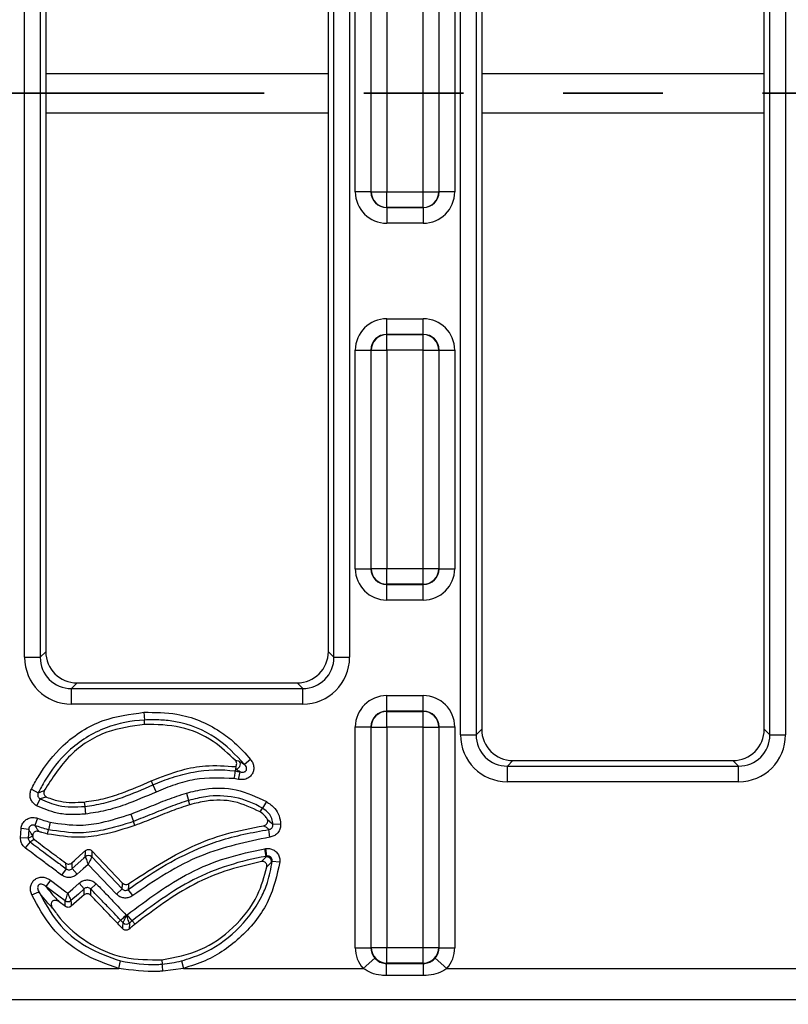
# Model space of a CAD drawing. Units: millimetres. Extents: x 75 to 2075, y 25 to 1460.
# Drawn here: x 1114 to 1163, y 822 to 884 of the extents above; entities that cross this region are included whole.
import ezdxf

# ---------------------------------------------------------------- set-up
doc = ezdxf.new("R2010")
doc.units = ezdxf.units.MM
doc.header["$LTSCALE"] = 5
doc.linetypes.add('SLD-Phantom', pattern=[12.7, 6.35, -1.27, 1.27, -1.27, 1.27, -1.27])
doc.linetypes.add('SLD-Solid', pattern=[0])
doc.layers.add('FORMAT', color=7, linetype='SLD-Solid')
doc.styles.add('SLDTEXTSTYLE0', font='CALIBRI.TTF')
doc.styles.add('SLDTEXTSTYLE4', font='CALIBRII.TTF')
doc.dimstyles.new('SLDDIMSTYLE0', dxfattribs={"dimtxt": 18.520833, "dimasz": 16.51, "dimexe": 0, "dimexo": 0.0625, "dimgap": 4.630208, "dimtad": 2, "dimdec": 0, "dimrnd": 1e-09, "dimzin": 12, "dimdsep": 46, "dimtxsty": 'SLDTEXTSTYLE4', "dimsah": 1, "dimcen": 0.09, "dimadec": 0, "dimazin": 3, "dimtfac": 1, "dimtdec": 0, "dimtofl": 0, "dimtmove": 0, "dimatfit": 3, "dimfxl": 0, "dimfrac": 2, "dimtolj": 1, "dimtzin": 12, "dimarcsym": 0})

# ---------------------------------------------------------------- blocks, each defined once
blk = doc.blocks.new('_D')
at = {"layer": 'FORMAT'}
for p, q in [((1211.941, 829.899), (1211.941, 759.688)), ((207.441, 826.899), (207.441, 759.688)), ((1211.941, 764.688), (207.441, 764.688))]:
    blk.add_line(p, q, dxfattribs=at)
for points in [[(207.441, 764.688), (223.951, 762.148), (223.951, 767.228)], [(1211.941, 764.688), (1195.431, 767.228), (1195.431, 762.148)]]:
    blk.add_solid(points, dxfattribs=at)
at = {"layer": 'FORMAT', "insert": (684.654, 789.382), "char_height": 18.5208, "attachment_point": 1, "style": 'SLDTEXTSTYLE0'}
blk.add_mtext('1005', dxfattribs=at)

msp = doc.modelspace()

# ---------------------------------------------------------------- linework, layer by layer
at = {"color": 7, "linetype": 'SLD-Solid'}
for p, q in [((1135.759, 873.357), (1135.759, 934.068)), ((1136.755, 934.068), (1136.755, 873.357)), ((1136.77, 873.364), (1136.77, 934.053)), ((1137.766, 934.053), (1137.766, 873.364)), ((1140.084, 873.364), (1140.084, 934.053)), ((1141.08, 934.053), (1141.08, 873.364)), ((1141.095, 873.357), (1141.095, 934.068)), ((1142.091, 934.068), (1142.091, 873.357)), ((1114.686, 843.717), (1114.686, 920.51)), ((1115.682, 920.51), (1115.682, 843.717)), ((1134.398, 843.717), (1134.398, 920.51)), ((1135.394, 920.51), (1135.394, 843.717)), ((1142.456, 838.779), (1142.456, 920.51)), ((1143.452, 920.51), (1143.452, 838.779)), ((1162.168, 838.779), (1162.168, 920.51)), ((1163.164, 920.51), (1163.164, 838.779)), ((1116.04, 920.152), (1116.04, 844.074)), ((1134.04, 844.074), (1134.04, 920.152)), ((1143.81, 920.152), (1143.81, 839.137)), ((1161.81, 839.137), (1161.81, 920.152)), ((1116.04, 880.892), (1134.04, 880.892)), ((1143.81, 880.892), (1161.81, 880.892)), ((1116.04, 878.397), (1134.04, 878.397)), ((1143.81, 878.397), (1161.81, 878.397)), ((1136.755, 873.357), (1135.759, 873.357)), ((1136.755, 873.357), (1136.77, 873.364)), ((1136.77, 873.364), (1137.766, 873.364)), ((1137.766, 873.364), (1140.084, 873.364)), ((1137.766, 872.365), (1137.766, 873.364)), ((1140.084, 873.364), (1141.08, 873.364)), ((1140.084, 872.365), (1140.084, 873.364)), ((1141.08, 873.364), (1141.095, 873.357)), ((1142.091, 873.357), (1141.095, 873.357)), ((1137.766, 872.365), (1137.759, 872.361)), ((1137.759, 872.361), (1140.091, 872.361)), ((1137.759, 872.361), (1137.759, 871.362)), ((1140.084, 872.365), (1137.766, 872.365)), ((1140.091, 872.361), (1140.084, 872.365)), ((1140.091, 872.361), (1140.091, 871.362)), ((1140.091, 871.362), (1137.759, 871.362)), ((1137.759, 864.278), (1137.759, 865.277)), ((1137.759, 865.277), (1140.091, 865.277)), ((1140.091, 864.278), (1140.091, 865.277)), ((1137.759, 864.278), (1137.766, 864.274)), ((1140.091, 864.278), (1137.759, 864.278)), ((1137.766, 863.275), (1137.766, 864.274)), ((1137.766, 864.274), (1140.084, 864.274)), ((1140.084, 864.274), (1140.091, 864.278)), ((1140.084, 863.275), (1140.084, 864.274)), ((1135.759, 863.283), (1136.755, 863.283)), ((1135.759, 849.357), (1135.759, 863.283)), ((1136.77, 863.275), (1136.755, 863.283)), ((1136.755, 863.283), (1136.755, 849.357)), ((1136.77, 849.364), (1136.77, 863.275)), ((1136.77, 863.275), (1137.766, 863.275)), ((1137.766, 863.275), (1137.766, 849.364)), ((1140.084, 863.275), (1137.766, 863.275)), ((1140.084, 849.364), (1140.084, 863.275)), ((1140.084, 863.275), (1141.08, 863.275)), ((1141.095, 863.283), (1141.08, 863.275)), ((1141.08, 863.275), (1141.08, 849.364)), ((1141.095, 849.357), (1141.095, 863.283)), ((1141.095, 863.283), (1142.091, 863.283)), ((1142.091, 863.283), (1142.091, 849.357)), ((1135.759, 849.357), (1136.755, 849.357)), ((1136.755, 849.357), (1136.77, 849.364)), ((1136.77, 849.364), (1137.766, 849.364)), ((1137.766, 849.364), (1140.084, 849.364)), ((1137.766, 848.365), (1137.766, 849.364)), ((1140.084, 849.364), (1141.08, 849.364)), ((1140.084, 848.365), (1140.084, 849.364)), ((1141.08, 849.364), (1141.095, 849.357)), ((1141.095, 849.357), (1142.091, 849.357)), ((1137.766, 848.365), (1137.759, 848.361)), ((1137.759, 848.361), (1140.091, 848.361)), ((1137.759, 847.362), (1137.759, 848.361)), ((1140.084, 848.365), (1137.766, 848.365)), ((1140.091, 848.361), (1140.084, 848.365)), ((1140.091, 847.362), (1140.091, 848.361)), ((1140.091, 847.362), (1137.759, 847.362)), ((1115.682, 843.717), (1116.04, 844.074)), ((1134.04, 844.074), (1134.398, 843.717)), ((1114.686, 843.717), (1115.682, 843.717)), ((1134.398, 843.717), (1135.394, 843.717)), ((1118.032, 842.082), (1117.675, 841.724)), ((1117.675, 840.728), (1117.675, 841.724)), ((1117.675, 841.724), (1132.405, 841.724)), ((1118.032, 842.082), (1132.048, 842.082)), ((1132.405, 841.724), (1132.048, 842.082)), ((1132.405, 840.728), (1132.405, 841.724)), ((1137.759, 840.278), (1137.759, 841.277)), ((1137.759, 841.277), (1140.091, 841.277)), ((1140.091, 840.278), (1140.091, 841.277)), ((1132.405, 840.728), (1117.675, 840.728)), ((1137.759, 840.278), (1137.766, 840.274)), ((1140.091, 840.278), (1137.759, 840.278)), ((1137.766, 839.275), (1137.766, 840.274)), ((1137.766, 840.274), (1140.084, 840.274)), ((1140.084, 840.274), (1140.091, 840.278)), ((1140.084, 839.275), (1140.084, 840.274)), ((1122.288, 840.213), (1122.318, 839.722)), ((1122.335, 839.443), (1122.318, 839.722)), ((1135.759, 839.283), (1136.755, 839.283)), ((1135.759, 825.221), (1135.759, 839.283)), ((1136.77, 839.275), (1136.755, 839.283)), ((1136.755, 839.283), (1136.755, 825.221)), ((1136.77, 825.236), (1136.77, 839.275)), ((1136.77, 839.275), (1137.766, 839.275)), ((1137.766, 839.275), (1137.766, 825.236)), ((1140.084, 839.275), (1137.766, 839.275)), ((1140.084, 825.236), (1140.084, 839.275)), ((1140.084, 839.275), (1141.08, 839.275)), ((1141.095, 839.283), (1141.08, 839.275)), ((1141.08, 839.275), (1141.08, 825.236)), ((1141.095, 825.221), (1141.095, 839.283)), ((1141.095, 839.283), (1142.091, 839.283)), ((1142.091, 839.283), (1142.091, 825.221)), ((1143.452, 838.779), (1143.81, 839.137)), ((1161.81, 839.137), (1162.168, 838.779)), ((1142.456, 838.779), (1143.452, 838.779)), ((1162.168, 838.779), (1163.164, 838.779)), ((1129.084, 837.211), (1128.702, 836.899)), ((1145.802, 837.145), (1145.445, 836.787)), ((1145.802, 837.145), (1159.818, 837.145)), ((1160.175, 836.787), (1159.818, 837.145)), ((1128.116, 836.6), (1128.098, 836.477)), ((1128.138, 836.754), (1128.116, 836.6)), ((1145.445, 835.791), (1145.445, 836.787)), ((1145.445, 836.787), (1160.175, 836.787)), ((1160.175, 835.791), (1160.175, 836.787)), ((1122.75, 835.843), (1122.863, 835.587)), ((1128.322, 835.939), (1128.027, 835.99)), ((1128.322, 835.939), (1128.417, 836.422)), ((1115.119, 835.315), (1115.559, 835.093)), ((1122.863, 835.587), (1123.061, 835.136)), ((1160.175, 835.791), (1145.445, 835.791)), ((1115.684, 834.7), (1115.451, 834.266)), ((1124.999, 835.072), (1125.139, 834.6)), ((1125.218, 834.331), (1125.139, 834.6)), ((1118.488, 834.501), (1118.516, 834.222)), ((1118.516, 834.222), (1118.565, 833.732)), ((1129.695, 833.867), (1129.839, 834.107)), ((1130.091, 834.53), (1129.839, 834.107)), ((1115.505, 833.469), (1115.342, 833.004)), ((1121.449, 833.732), (1121.618, 833.269)), ((1114.427, 832.213), (1114.461, 832.809)), ((1114.95, 832.757), (1114.461, 832.809)), ((1114.95, 832.757), (1114.92, 832.208)), ((1116.138, 832.463), (1116.203, 832.735)), ((1116.318, 833.214), (1116.203, 832.735)), ((1121.713, 833.006), (1121.618, 833.269)), ((1130.313, 832.265), (1130.252, 832.753)), ((1131.002, 833.086), (1130.51, 833.061)), ((1114.92, 832.208), (1114.427, 832.213)), ((1115.201, 832.348), (1115.201, 832.346)), ((1115.034, 831.971), (1114.733, 831.581)), ((1129.991, 831.525), (1130.053, 831.534)), ((1130.071, 831.039), (1129.991, 831.525)), ((1130.123, 831.047), (1130.053, 831.534)), ((1118.962, 831.002), (1120.901, 828.968)), ((1118.977, 831.391), (1120.934, 829.339)), ((1130.077, 831.004), (1130.071, 831.039)), ((1117.335, 830.248), (1117.042, 829.852)), ((1117.708, 830.265), (1118.036, 829.898)), ((1120.545, 828.628), (1118.737, 830.524)), ((1130.459, 830.727), (1130.419, 830.683)), ((1130.459, 830.727), (1130.949, 830.681)), ((1116.337, 829.517), (1116.044, 829.121)), ((1118.163, 829.341), (1118.488, 828.971)), ((1118.895, 828.955), (1118.88, 828.57)), ((1119.248, 829.298), (1118.895, 828.955)), ((1120.901, 828.968), (1120.545, 828.628)), ((1115.14, 828.582), (1115.595, 828.771)), ((1121.582, 828.538), (1121.29, 828.934)), ((1117.283, 827.851), (1116.892, 828.142)), ((1121.184, 827.283), (1121.224, 827.318)), ((1121.544, 826.943), (1121.224, 827.318)), ((1120.6, 826.776), (1120.805, 826.967)), ((1121.726, 826.73), (1121.544, 826.943)), ((1135.759, 825.221), (1136.755, 825.221)), ((1136.755, 825.221), (1136.77, 825.236)), ((1136.77, 825.236), (1137.766, 825.236)), ((1137.766, 825.236), (1140.084, 825.236)), ((1137.766, 824.24), (1137.766, 825.236)), ((1140.084, 824.24), (1140.084, 825.236)), ((1140.084, 825.236), (1141.08, 825.236)), ((1141.08, 825.236), (1141.095, 825.221)), ((1141.095, 825.221), (1142.091, 825.221)), ((1136.254, 823.904), (1136.999, 824.559)), ((1140.851, 824.559), (1141.596, 823.904)), ((1120.684, 823.904), (1120.803, 824.382)), ((1123.433, 824.456), (1123.457, 824.176)), ((1124.681, 824.382), (1124.802, 823.904)), ((1137.766, 824.24), (1137.744, 824.218)), ((1137.744, 824.218), (1140.106, 824.218)), ((1137.744, 823.449), (1137.744, 824.218)), ((1140.084, 824.24), (1137.766, 824.24)), ((1140.106, 824.218), (1140.084, 824.24)), ((1140.106, 823.449), (1140.106, 824.218)), ((1002.746, 823.904), (1120.684, 823.904)), ((1124.802, 823.904), (1123.497, 823.729)), ((1124.802, 823.904), (1136.254, 823.904)), ((1140.106, 823.449), (1137.744, 823.449)), ((1141.596, 823.904), (1164.024, 823.904)), ((1206.257, 821.912), (710.583, 821.912))]:
    msp.add_line(p, q, dxfattribs=at)
at = {"color": 7, "linetype": 'SLD-Phantom', "lineweight": 35}
msp.add_line((1256.944, 879.64), (157.411, 879.64), dxfattribs=at)
at = {"color": 7, "linetype": 'SLD-Solid', "flags": 128}
for points in [[(1128.098, 836.477), (1128.095, 836.455), (1128.089, 836.418), (1128.082, 836.369), (1128.073, 836.308), (1128.063, 836.237), (1128.051, 836.159), (1128.039, 836.076), (1128.027, 835.99)], [(1114.92, 832.208), (1114.951, 832.223), (1115.165, 832.326), (1115.165, 832.326)], [(1115.317, 832.106), (1115.23, 832.065), (1115.122, 832.013), (1115.034, 831.971)], [(1117.691, 830.625), (1117.863, 830.778), (1118.213, 831.092), (1118.567, 831.408)], [(1117.708, 830.265), (1118.453, 830.931), (1118.469, 830.945), (1118.551, 831.018)], [(1118.551, 831.018), (1118.553, 831.06), (1118.56, 831.234), (1118.567, 831.408)], [(1118.977, 831.391), (1118.968, 831.157), (1118.962, 831.002)], [(1117.335, 830.248), (1117.329, 830.381), (1117.32, 830.581), (1117.319, 830.608)], [(1117.691, 830.625), (1117.702, 830.398), (1117.703, 830.372), (1117.708, 830.265)], [(1118.737, 830.524), (1118.416, 830.238), (1118.036, 829.898)], [(1117.269, 828.211), (1116.466, 828.807), (1116.044, 829.121)], [(1116.337, 829.517), (1117.315, 828.79), (1117.435, 828.701)], [(1117.435, 828.701), (1117.755, 828.982), (1118.163, 829.341)], [(1118.488, 828.971), (1118.112, 828.641), (1117.64, 828.226)], [(1118.473, 828.585), (1118.482, 828.829), (1118.488, 828.971)], [(1118.473, 828.585), (1118.34, 828.468), (1117.995, 828.166), (1117.655, 827.866)], [(1117.283, 827.851), (1117.278, 827.984), (1117.271, 828.144), (1117.269, 828.211)], [(1117.64, 828.226), (1117.646, 828.093), (1117.647, 828.061), (1117.655, 827.866)], [(1120.805, 826.967), (1120.822, 826.982), (1120.849, 827.007), (1120.885, 827.041), (1120.931, 827.083), (1120.983, 827.132), (1121.041, 827.186), (1121.102, 827.243), (1121.166, 827.302)]]:
    msp.add_lwpolyline(points, dxfattribs=at)
at = {"color": 7, "linetype": 'SLD-Solid'}
for centre, radius, start, end in [((1137.772, 873.367), 1.002, 180.17288, 269.66323), ((1140.078, 873.367), 1.002, 270.33677, 359.82712), ((1137.772, 863.272), 1.002, 90.33677, 179.82712), ((1140.078, 863.272), 1.002, 0.17288, 89.66323), ((1137.772, 849.367), 1.002, 180.17288, 269.66323), ((1140.078, 849.367), 1.002, 270.33677, 359.82712), ((1137.772, 839.272), 1.002, 90.33677, 179.82712), ((1140.078, 839.272), 1.002, 0.17288, 89.66323), ((1128.119, 836.913), 0.314, 269.35605, 33.79498), ((1118.747, 830.783), 0.306, 45.56101, 129.86142), ((1130.112, 830.699), 0.307, 356.96155, 96.58312), ((1117.444, 828.461), 0.306, 234.92017, 309.78281), ((1121.172, 827.026), 0.306, 226.23959, 309.49589), ((1137.775, 825.245), 1.005, 180.50813, 269.49187), ((1140.075, 825.245), 1.005, 270.50813, 359.49187), ((1101.782, 821.969), 21.787, 4.63199, 5.812)]:
    msp.add_arc(centre, radius, start, end, dxfattribs=at)
for centre, major_axis, ratio, start_param, end_param in [((1137.766, 873.364), (1.798, 0.897), 0.995254, 2.680606, 4.247601), ((1137.766, 873.364), (0.908, 0.453), 0.985917, 2.680606, 4.247601), ((1140.084, 873.364), (0.908, -0.453), 0.985917, 5.177177, 6.744172), ((1140.084, 873.364), (1.798, -0.897), 0.995254, 5.177177, 6.744172), ((1137.766, 863.275), (-1.798, 0.897), 0.995254, 5.177177, 6.744172), ((1140.084, 863.275), (-1.798, -0.897), 0.995254, 2.680606, 4.247601), ((1137.766, 863.275), (0.908, -0.453), 0.985917, 2.035585, 3.602579), ((1140.084, 863.275), (0.908, 0.453), 0.985917, 5.822199, 7.389193), ((1137.766, 849.364), (1.798, 0.897), 0.995254, 2.680606, 4.247601), ((1137.766, 849.364), (0.908, 0.453), 0.985917, 2.680606, 4.247601), ((1140.084, 849.364), (0.908, -0.453), 0.985917, 5.177177, 6.744172), ((1140.084, 849.364), (1.798, -0.897), 0.995254, 5.177177, 6.744172), ((1118.048, 844.09), (-1.425, -1.425), 0.992433, 5.501585, 7.064785), ((1132.032, 844.09), (-1.425, 1.425), 0.992433, 2.359993, 3.923193), ((1117.698, 843.74), (-2.137, -2.137), 0.992433, 5.501585, 7.064785), ((1117.698, 843.74), (1.436, 1.436), 0.985007, 2.359993, 3.923193), ((1132.382, 843.74), (-2.137, 2.137), 0.992433, 2.359993, 3.923193), ((1132.382, 843.74), (1.436, -1.436), 0.985007, 5.501585, 7.064785), ((1137.766, 839.275), (-1.798, 0.897), 0.995254, 5.177177, 6.744172), ((1140.084, 839.275), (-1.798, -0.897), 0.995254, 2.680606, 4.247601), ((1137.766, 839.275), (0.908, -0.453), 0.985917, 2.035585, 3.602579), ((1140.084, 839.275), (0.908, 0.453), 0.985917, 5.822199, 7.389193), ((1145.818, 839.152), (-1.425, -1.425), 0.992433, 5.501585, 7.064785), ((1159.802, 839.152), (1.425, -1.425), 0.992433, 5.501585, 7.064785), ((1145.468, 838.802), (-2.137, -2.137), 0.992433, 5.501585, 7.064785), ((1145.468, 838.802), (1.436, 1.436), 0.985007, 2.359993, 3.923193), ((1160.152, 838.802), (2.137, -2.137), 0.992433, 5.501585, 7.064785), ((1160.152, 838.802), (1.436, -1.436), 0.985007, 5.501585, 7.064785), ((1137.766, 825.236), (-1.425, -1.425), 0.992433, 5.501585, 6.219141), ((1137.766, 825.236), (0.723, 0.723), 0.977691, 2.359993, 3.077548), ((1140.084, 825.236), (0.723, -0.723), 0.977691, 0.064044, 0.7816), ((1140.084, 825.236), (1.425, -1.425), 0.992433, 0.064044, 0.7816)]:
    msp.add_ellipse(centre, major_axis=major_axis, ratio=ratio, start_param=start_param, end_param=end_param, dxfattribs=at)
for points, knots in [([(1115.119, 835.315), (1115.257, 835.574), (1115.797, 836.591), (1117.141, 838.306), (1119.528, 839.843), (1121.409, 840.095), (1122.288, 840.213)], [0, 0, 0, 0, 0.096699, 0.379635, 0.709947, 1, 1, 1, 1]), ([(1122.318, 839.722), (1122.318, 839.722), (1121.488, 839.672), (1119.717, 839.343), (1117.47, 837.935), (1116.204, 836.307), (1115.691, 835.341), (1115.559, 835.093)], [0, 0, 0, 0, 0.000007, 0.290328, 0.617935, 0.901832, 1, 1, 1, 1]), ([(1122.288, 840.213), (1122.995, 840.212), (1124.689, 840.209), (1126.676, 839.376), (1128.165, 838.243), (1128.755, 837.58), (1129.084, 837.211)], [0, 0, 0, 0, 0.2737, 0.655751, 0.808372, 1, 1, 1, 1]), ([(1128.702, 836.899), (1128.124, 837.508), (1126.909, 838.789), (1124.904, 839.554), (1123.332, 839.75), (1122.667, 839.732), (1122.318, 839.722)], [0, 0, 0, 0, 0.344748, 0.724707, 0.855655, 1, 1, 1, 1]), ([(1122.335, 839.443), (1121.515, 839.331), (1119.785, 839.095), (1117.44, 837.591), (1116.446, 836.02), (1115.943, 835.225)], [0, 0, 0, 0, 0.307847, 0.650127, 1, 1, 1, 1]), ([(1128.123, 837.139), (1127.669, 837.571), (1126.666, 838.522), (1124.634, 839.408), (1123.106, 839.431), (1122.335, 839.443)], [0, 0, 0, 0, 0.291368, 0.642621, 1, 1, 1, 1]), ([(1128.123, 837.139), (1128.174, 837.146), (1128.238, 837.154), (1128.35, 837.104), (1128.376, 837.09), (1128.38, 837.088)], [0, 0, 0, 0, 0.7888061, 0.9699785, 1, 1, 1, 1]), ([(1128.138, 836.754), (1128.156, 836.783), (1128.193, 836.841), (1128.207, 836.944), (1128.188, 837.045), (1128.151, 837.108), (1128.126, 837.136), (1128.123, 837.139)], [0, 0, 0, 0, 0.243899, 0.487938, 0.728585, 0.966164, 1, 1, 1, 1]), ([(1129.084, 837.211), (1129.1, 837.189), (1129.172, 837.096), (1129.261, 836.912), (1129.301, 836.658), (1129.26, 836.412), (1129.134, 836.185), (1128.917, 836.005), (1128.628, 835.907), (1128.424, 835.928), (1128.322, 835.939)], [0, 0, 0, 0, 0.041237, 0.17916, 0.305302, 0.426327, 0.55154, 0.691095, 0.845843, 1, 1, 1, 1]), ([(1128.38, 837.088), (1128.444, 837.051), (1128.552, 836.99), (1128.659, 836.925), (1128.702, 836.899)], [0, 0, 0, 0, 0.597519, 1, 1, 1, 1]), ([(1122.75, 835.843), (1123.393, 836.097), (1124.509, 836.538), (1126.337, 836.885), (1127.492, 836.801), (1128.138, 836.754)], [0, 0, 0, 0, 0.374278, 0.650205, 1, 1, 1, 1]), ([(1122.863, 835.587), (1122.863, 835.587), (1123.274, 835.768), (1124.118, 836.097), (1125.85, 836.556), (1127.221, 836.605), (1128.098, 836.477), (1128.098, 836.477)], [0, 0, 0, 0, 0.000011, 0.250903, 0.505091, 0.99999, 1, 1, 1, 1]), ([(1128.098, 836.477), (1128.098, 836.477), (1128.205, 836.461), (1128.311, 836.442), (1128.417, 836.422)], [0, 0, 0, 0, 0.000185, 1, 1, 1, 1]), ([(1128.417, 836.422), (1128.376, 836.447), (1128.276, 836.508), (1128.175, 836.566), (1128.116, 836.6), (1128.116, 836.6)], [0, 0, 0, 0, 0.402936, 0.999924, 1, 1, 1, 1]), ([(1128.417, 836.422), (1128.465, 836.411), (1128.554, 836.392), (1128.672, 836.408), (1128.746, 836.447), (1128.788, 836.485), (1128.813, 836.524), (1128.832, 836.58), (1128.835, 836.623), (1128.828, 836.691), (1128.801, 836.772), (1128.749, 836.849), (1128.711, 836.889), (1128.702, 836.899)], [0, 0, 0, 0, 0.178606, 0.336032, 0.410687, 0.458171, 0.52561, 0.561334, 0.653276, 0.668857, 0.796078, 0.951294, 1, 1, 1, 1]), ([(1118.488, 834.501), (1118.891, 834.56), (1119.698, 834.679), (1121.126, 835.14), (1122.125, 835.572), (1122.75, 835.843)], [0, 0, 0, 0, 0.272389, 0.544426, 1, 1, 1, 1]), ([(1128.027, 835.99), (1127.189, 836.025), (1125.914, 836.08), (1124.263, 835.627), (1123.461, 835.3), (1123.061, 835.136)], [0, 0, 0, 0, 0.489955, 0.745095, 1, 1, 1, 1]), ([(1115.451, 834.266), (1115.407, 834.293), (1115.287, 834.366), (1115.136, 834.543), (1115.037, 834.791), (1115.022, 835.064), (1115.087, 835.231), (1115.119, 835.315)], [0, 0, 0, 0, 0.129465, 0.344497, 0.5608, 0.780478, 1, 1, 1, 1]), ([(1115.559, 835.093), (1115.602, 835.108), (1115.694, 835.138), (1115.822, 835.182), (1115.908, 835.213), (1115.943, 835.225)], [0, 0, 0, 0, 0.342084, 0.730501, 1, 1, 1, 1]), ([(1115.943, 835.225), (1115.93, 835.194), (1115.904, 835.132), (1115.907, 835.029), (1115.942, 834.935), (1116.003, 834.86), (1116.058, 834.83), (1116.084, 834.816)], [0, 0, 0, 0, 0.206811, 0.413794, 0.616962, 0.818204, 1, 1, 1, 1]), ([(1118.516, 834.222), (1118.516, 834.222), (1118.924, 834.263), (1119.74, 834.41), (1121.199, 834.863), (1122.222, 835.308), (1122.863, 835.587)], [0, 0, 0, 0, 0.0000131, 0.269085, 0.5418655, 1, 1, 1, 1]), ([(1124.999, 835.072), (1125.385, 835.168), (1126.421, 835.427), (1128.232, 835.414), (1129.467, 834.826), (1130.091, 834.53)], [0, 0, 0, 0, 0.227154, 0.609736, 1, 1, 1, 1]), ([(1115.559, 835.093), (1115.545, 835.062), (1115.517, 835), (1115.52, 834.895), (1115.559, 834.8), (1115.619, 834.735), (1115.666, 834.71), (1115.684, 834.7)], [0, 0, 0, 0, 0.224989, 0.440967, 0.651328, 0.865961, 1, 1, 1, 1]), ([(1116.084, 834.816), (1116.047, 834.805), (1115.958, 834.778), (1115.824, 834.739), (1115.728, 834.712), (1115.684, 834.7)], [0, 0, 0, 0, 0.269577, 0.657999, 1, 1, 1, 1]), ([(1115.684, 834.7), (1116.067, 834.535), (1116.701, 834.263), (1117.676, 834.167), (1118.231, 834.203), (1118.516, 834.222)], [0, 0, 0, 0, 0.4265442, 0.706491, 1, 1, 1, 1]), ([(1116.084, 834.816), (1116.375, 834.71), (1117.148, 834.429), (1117.974, 834.473), (1118.488, 834.501)], [0, 0, 0, 0, 0.3775, 1, 1, 1, 1]), ([(1123.061, 835.136), (1122.409, 834.854), (1121.359, 834.4), (1119.852, 833.92), (1118.994, 833.795), (1118.565, 833.732)], [0, 0, 0, 0, 0.450734, 0.72521, 1, 1, 1, 1]), ([(1121.449, 833.732), (1121.842, 833.883), (1122.627, 834.185), (1123.793, 834.676), (1124.596, 834.939), (1124.999, 835.072)], [0, 0, 0, 0, 0.332409, 0.664846, 1, 1, 1, 1]), ([(1125.139, 834.6), (1125.138, 834.6), (1124.744, 834.483), (1123.962, 834.207), (1122.803, 833.726), (1122.016, 833.423), (1121.618, 833.269)], [0, 0, 0, 0, 0.0000159, 0.3278143, 0.6601722, 1, 1, 1, 1]), ([(1129.839, 834.107), (1129.839, 834.107), (1129.3, 834.429), (1128.115, 834.897), (1126.462, 834.934), (1125.5, 834.691), (1125.139, 834.6)], [0, 0, 0, 0, 0.000012, 0.388093, 0.769645, 1, 1, 1, 1]), ([(1129.695, 833.867), (1129.152, 834.126), (1128.076, 834.638), (1126.485, 834.648), (1125.568, 834.419), (1125.218, 834.331)], [0, 0, 0, 0, 0.386802, 0.765505, 1, 1, 1, 1]), ([(1118.565, 833.732), (1118.259, 833.712), (1117.655, 833.672), (1116.582, 833.78), (1115.879, 834.082), (1115.451, 834.266)], [0, 0, 0, 0, 0.287098, 0.567269, 1, 1, 1, 1]), ([(1125.218, 834.331), (1124.832, 834.204), (1124.045, 833.945), (1122.893, 833.459), (1122.107, 833.157), (1121.713, 833.006)], [0, 0, 0, 0, 0.3254691, 0.6627498, 1, 1, 1, 1]), ([(1130.51, 833.061), (1130.494, 833.193), (1130.463, 833.451), (1130.244, 833.812), (1130.007, 834.004), (1129.858, 834.096), (1129.839, 834.107), (1129.839, 834.107)], [0, 0, 0, 0, 0.303846, 0.594907, 0.94904, 0.999951, 1, 1, 1, 1]), ([(1130.091, 834.53), (1130.281, 834.397), (1130.621, 834.158), (1130.933, 833.63), (1130.979, 833.267), (1131.002, 833.086)], [0, 0, 0, 0, 0.387102, 0.694245, 1, 1, 1, 1]), ([(1114.461, 832.809), (1114.465, 832.84), (1114.482, 832.958), (1114.562, 833.152), (1114.736, 833.353), (1114.97, 833.484), (1115.241, 833.534), (1115.417, 833.491), (1115.505, 833.469)], [0, 0, 0, 0, 0.067752, 0.251724, 0.434216, 0.619788, 0.809996, 1, 1, 1, 1]), ([(1115.505, 833.469), (1115.639, 833.421), (1115.907, 833.326), (1116.181, 833.251), (1116.318, 833.214)], [0, 0, 0, 0, 0.500856, 1, 1, 1, 1]), ([(1116.318, 833.214), (1116.957, 833.116), (1118.05, 832.95), (1119.792, 833.191), (1120.837, 833.532), (1121.449, 833.732)], [0, 0, 0, 0, 0.3691511, 0.6306243, 1, 1, 1, 1]), ([(1130.149, 833.407), (1130.105, 833.483), (1129.993, 833.674), (1129.807, 833.795), (1129.695, 833.867)], [0, 0, 0, 0, 0.400658, 1, 1, 1, 1]), ([(1129.923, 832.992), (1129.956, 833), (1130.022, 833.016), (1130.104, 833.079), (1130.159, 833.164), (1130.182, 833.26), (1130.174, 833.344), (1130.156, 833.391), (1130.149, 833.407)], [0, 0, 0, 0, 0.184765, 0.369748, 0.549774, 0.726395, 0.904222, 1, 1, 1, 1]), ([(1130.149, 833.407), (1130.229, 833.335), (1130.368, 833.208), (1130.467, 833.105), (1130.51, 833.061)], [0, 0, 0, 0, 0.570355, 1, 1, 1, 1]), ([(1115.342, 833.004), (1115.308, 833.015), (1115.241, 833.036), (1115.141, 833.023), (1115.08, 832.992), (1115.028, 832.951), (1114.981, 832.892), (1114.955, 832.816), (1114.951, 832.769), (1114.95, 832.757)], [0, 0, 0, 0, 0.198517, 0.385533, 0.531535, 0.562809, 0.739714, 0.927814, 1, 1, 1, 1]), ([(1115.201, 832.348), (1115.183, 832.379), (1115.122, 832.475), (1115.04, 832.611), (1114.976, 832.714), (1114.95, 832.757)], [0, 0, 0, 0, 0.212361, 0.678839, 1, 1, 1, 1]), ([(1115.342, 833.004), (1115.368, 832.963), (1115.431, 832.863), (1115.513, 832.736), (1115.572, 832.65), (1115.59, 832.623)], [0, 0, 0, 0, 0.3218224, 0.7882421, 1, 1, 1, 1]), ([(1116.203, 832.735), (1116.203, 832.735), (1116.053, 832.771), (1115.764, 832.856), (1115.48, 832.956), (1115.342, 833.004)], [0, 0, 0, 0, 0.000066, 0.513968, 1, 1, 1, 1]), ([(1121.713, 833.006), (1121.033, 832.786), (1119.885, 832.414), (1117.99, 832.174), (1116.821, 832.356), (1116.138, 832.463)], [0, 0, 0, 0, 0.377572, 0.636959, 1, 1, 1, 1]), ([(1121.618, 833.269), (1121.618, 833.269), (1120.99, 833.041), (1119.885, 832.712), (1118.051, 832.45), (1116.888, 832.629), (1116.203, 832.735)], [0, 0, 0, 0, 0.000011, 0.36361, 0.625599, 1, 1, 1, 1]), ([(1121.29, 828.934), (1121.994, 829.425), (1123.411, 830.413), (1125.386, 831.404), (1127.651, 832.281), (1129.187, 832.56), (1130.252, 832.753)], [0, 0, 0, 0, 0.261259, 0.525855, 0.671312, 1, 1, 1, 1]), ([(1121.322, 829.304), (1122.622, 830.152), (1124.589, 831.434), (1127.555, 832.545), (1129.128, 832.842), (1129.923, 832.992)], [0, 0, 0, 0, 0.491784, 0.743483, 1, 1, 1, 1]), ([(1130.252, 832.753), (1130.21, 832.789), (1130.113, 832.871), (1129.992, 832.948), (1129.923, 832.992)], [0, 0, 0, 0, 0.432721, 1, 1, 1, 1]), ([(1130.252, 832.753), (1130.286, 832.759), (1130.352, 832.771), (1130.438, 832.832), (1130.494, 832.917), (1130.513, 832.998), (1130.511, 833.046), (1130.51, 833.061)], [0, 0, 0, 0, 0.231588, 0.454577, 0.6728, 0.896005, 1, 1, 1, 1]), ([(1131.002, 833.086), (1131.002, 833.047), (1131.003, 832.92), (1130.944, 832.708), (1130.793, 832.488), (1130.575, 832.324), (1130.4, 832.285), (1130.313, 832.265)], [0, 0, 0, 0, 0.100492, 0.323114, 0.546675, 0.773412, 1, 1, 1, 1]), ([(1114.733, 831.581), (1114.685, 831.625), (1114.57, 831.728), (1114.451, 831.948), (1114.435, 832.125), (1114.427, 832.213)], [0, 0, 0, 0, 0.269735, 0.634903, 1, 1, 1, 1]), ([(1114.92, 832.208), (1114.922, 832.174), (1114.926, 832.108), (1114.972, 832.024), (1115.016, 831.987), (1115.034, 831.971)], [0, 0, 0, 0, 0.366038, 0.728779, 1, 1, 1, 1]), ([(1115.165, 832.326), (1115.165, 832.326), (1115.177, 832.333), (1115.189, 832.34), (1115.201, 832.346)], [0, 0, 0, 0, 0.000289, 1, 1, 1, 1]), ([(1115.59, 832.623), (1115.557, 832.63), (1115.49, 832.646), (1115.389, 832.625), (1115.302, 832.575), (1115.238, 832.498), (1115.207, 832.419), (1115.203, 832.367), (1115.201, 832.348)], [0, 0, 0, 0, 0.183542, 0.367304, 0.545988, 0.72101, 0.897132, 1, 1, 1, 1]), ([(1115.201, 832.346), (1115.204, 832.313), (1115.209, 832.246), (1115.254, 832.163), (1115.298, 832.123), (1115.317, 832.106)], [0, 0, 0, 0, 0.361068, 0.722208, 1, 1, 1, 1]), ([(1115.317, 832.106), (1115.483, 831.979), (1115.972, 831.605), (1116.642, 831.109), (1117.144, 830.738), (1117.319, 830.608)], [0, 0, 0, 0, 0.25137, 0.738676, 1, 1, 1, 1]), ([(1116.138, 832.463), (1116.022, 832.493), (1115.837, 832.541), (1115.657, 832.601), (1115.59, 832.623)], [0, 0, 0, 0, 0.632094, 1, 1, 1, 1]), ([(1130.313, 832.265), (1128.829, 831.952), (1126.522, 831.465), (1123.667, 829.983), (1122.281, 829.022), (1121.582, 828.538)], [0, 0, 0, 0, 0.471855, 0.733987, 1, 1, 1, 1]), ([(1117.042, 829.852), (1116.822, 830.015), (1116.381, 830.341), (1115.608, 830.913), (1115.062, 831.33), (1114.733, 831.581)], [0, 0, 0, 0, 0.2848937, 0.5697858, 1, 1, 1, 1]), ([(1115.034, 831.971), (1115.361, 831.721), (1115.905, 831.306), (1116.675, 830.737), (1117.115, 830.411), (1117.335, 830.248)], [0, 0, 0, 0, 0.428805, 0.714028, 1, 1, 1, 1]), ([(1118.567, 831.408), (1118.594, 831.427), (1118.648, 831.467), (1118.748, 831.488), (1118.848, 831.477), (1118.926, 831.439), (1118.963, 831.404), (1118.977, 831.391)], [0, 0, 0, 0, 0.220586, 0.441326, 0.658708, 0.87485, 1, 1, 1, 1]), ([(1121.224, 827.318), (1122.508, 828.282), (1124.466, 829.754), (1127.524, 831.004), (1129.169, 831.351), (1129.991, 831.525)], [0, 0, 0, 0, 0.487528, 0.743765, 1, 1, 1, 1]), ([(1130.053, 831.534), (1130.086, 831.538), (1130.205, 831.55), (1130.413, 831.519), (1130.65, 831.399), (1130.834, 831.204), (1130.948, 830.953), (1130.949, 830.772), (1130.949, 830.681)], [0, 0, 0, 0, 0.0695053, 0.2531382, 0.4353333, 0.6205574, 0.81038, 1, 1, 1, 1]), ([(1118.551, 831.018), (1118.556, 831.006), (1118.565, 830.982), (1118.599, 830.891), (1118.649, 830.758), (1118.7, 830.623), (1118.729, 830.545), (1118.736, 830.526), (1118.737, 830.524)], [0, 0, 0, 0, 0.201026, 0.387184, 0.652725, 0.915672, 0.993713, 1, 1, 1, 1]), ([(1118.962, 831.002), (1118.956, 830.99), (1118.945, 830.967), (1118.904, 830.879), (1118.843, 830.75), (1118.782, 830.62), (1118.746, 830.544), (1118.738, 830.526), (1118.737, 830.524)], [0, 0, 0, 0, 0.2010257, 0.3871841, 0.6527247, 0.9156721, 0.9937128, 1, 1, 1, 1]), ([(1130.071, 831.039), (1130.071, 831.039), (1129.267, 830.906), (1127.678, 830.517), (1124.7, 829.325), (1122.795, 827.887), (1121.544, 826.943)], [0, 0, 0, 0, 0.0000063, 0.2557039, 0.511486, 1, 1, 1, 1]), ([(1129.783, 830.704), (1129.798, 830.719), (1129.899, 830.82), (1129.996, 830.92), (1130.077, 831.004), (1130.077, 831.004)], [0, 0, 0, 0, 0.1441554, 0.999992, 1, 1, 1, 1]), ([(1130.123, 831.047), (1130.106, 831.044), (1130.088, 831.042), (1130.072, 831.039), (1130.071, 831.039)], [0, 0, 0, 0, 0.998889, 1, 1, 1, 1]), ([(1130.077, 831.004), (1130.077, 831.004), (1130.093, 831.019), (1130.108, 831.033), (1130.123, 831.047)], [0, 0, 0, 0, 0.000215, 1, 1, 1, 1]), ([(1130.459, 830.727), (1130.461, 830.762), (1130.465, 830.832), (1130.428, 830.926), (1130.383, 830.978), (1130.331, 831.018), (1130.263, 831.05), (1130.182, 831.056), (1130.136, 831.049), (1130.123, 831.047)], [0, 0, 0, 0, 0.198086, 0.3847414, 0.5311858, 0.5617988, 0.7384417, 0.9260133, 1, 1, 1, 1]), ([(1117.319, 830.608), (1117.347, 830.591), (1117.405, 830.556), (1117.506, 830.545), (1117.607, 830.564), (1117.663, 830.605), (1117.691, 830.625)], [0, 0, 0, 0, 0.247641, 0.495411, 0.740476, 1, 1, 1, 1]), ([(1117.335, 830.248), (1117.364, 830.229), (1117.42, 830.192), (1117.523, 830.178), (1117.626, 830.2), (1117.68, 830.243), (1117.708, 830.265)], [0, 0, 0, 0, 0.251411, 0.495355, 0.736453, 1, 1, 1, 1]), ([(1129.783, 830.704), (1129.098, 830.548), (1127.618, 830.211), (1124.8, 829.048), (1122.936, 827.643), (1121.726, 826.73)], [0, 0, 0, 0, 0.232059, 0.501415, 1, 1, 1, 1]), ([(1123.433, 824.456), (1124.27, 824.613), (1125.943, 824.927), (1128.064, 826.445), (1129.559, 828.311), (1129.96, 829.758), (1130.128, 830.364)], [0, 0, 0, 0, 0.265375, 0.530334, 0.80323, 1, 1, 1, 1]), ([(1124.681, 824.382), (1125.122, 824.52), (1126.399, 824.92), (1128.273, 826.229), (1129.564, 827.929), (1130.248, 829.484), (1130.381, 830.269), (1130.459, 830.727)], [0, 0, 0, 0, 0.152606, 0.441485, 0.737901, 0.847311, 1, 1, 1, 1]), ([(1130.949, 830.681), (1130.76, 829.842), (1130.36, 828.063), (1128.601, 825.871), (1126.631, 824.476), (1125.272, 824.051), (1124.802, 823.904)], [0, 0, 0, 0, 0.264178, 0.559702, 0.847513, 1, 1, 1, 1]), ([(1130.128, 830.364), (1130.131, 830.398), (1130.136, 830.466), (1130.1, 830.564), (1130.037, 830.642), (1129.952, 830.693), (1129.863, 830.713), (1129.807, 830.707), (1129.783, 830.704)], [0, 0, 0, 0, 0.179164, 0.358561, 0.532541, 0.702358, 0.872936, 1, 1, 1, 1]), ([(1130.419, 830.683), (1130.338, 830.593), (1130.244, 830.487), (1130.143, 830.379), (1130.128, 830.364)], [0, 0, 0, 0, 0.855839, 1, 1, 1, 1]), ([(1115.14, 828.582), (1115.111, 828.668), (1115.054, 828.838), (1115.06, 829.099), (1115.133, 829.333), (1115.274, 829.528), (1115.488, 829.673), (1115.76, 829.729), (1116.065, 829.685), (1116.241, 829.576), (1116.337, 829.517)], [0, 0, 0, 0, 0.127023, 0.248578, 0.358337, 0.464896, 0.57987, 0.71221, 0.843851, 1, 1, 1, 1]), ([(1118.036, 829.898), (1117.96, 829.843), (1117.812, 829.735), (1117.541, 829.683), (1117.272, 829.714), (1117.118, 829.806), (1117.042, 829.852)], [0, 0, 0, 0, 0.25977, 0.504752, 0.752441, 1, 1, 1, 1]), ([(1116.044, 829.121), (1115.997, 829.159), (1115.917, 829.223), (1115.792, 829.27), (1115.706, 829.274), (1115.649, 829.262), (1115.608, 829.242), (1115.569, 829.206), (1115.546, 829.169), (1115.523, 829.108), (1115.515, 829.021), (1115.536, 828.897), (1115.574, 828.815), (1115.595, 828.771)], [0, 0, 0, 0, 0.187053, 0.324045, 0.400865, 0.439075, 0.492764, 0.527454, 0.58938, 0.614056, 0.717068, 0.848337, 1, 1, 1, 1]), ([(1116.044, 829.121), (1116.07, 829.088), (1116.236, 828.876), (1116.502, 828.558), (1116.795, 828.246), (1116.892, 828.142)], [0, 0, 0, 0, 0.110432, 0.705268, 1, 1, 1, 1]), ([(1118.163, 829.341), (1118.199, 829.37), (1118.303, 829.453), (1118.514, 829.535), (1118.781, 829.548), (1119.043, 829.472), (1119.18, 829.356), (1119.248, 829.298)], [0, 0, 0, 0, 0.11579, 0.334381, 0.55411, 0.777131, 1, 1, 1, 1]), ([(1118.895, 828.955), (1118.87, 828.979), (1118.82, 829.025), (1118.72, 829.057), (1118.619, 829.051), (1118.54, 829.016), (1118.501, 828.983), (1118.488, 828.971)], [0, 0, 0, 0, 0.228117, 0.447404, 0.661414, 0.88008, 1, 1, 1, 1]), ([(1120.805, 826.967), (1120.805, 826.967), (1120.528, 827.265), (1120.071, 827.745), (1119.43, 828.405), (1119.074, 828.772), (1118.895, 828.955)], [0, 0, 0, 0, 0.000022, 0.443206, 0.721126, 1, 1, 1, 1]), ([(1119.248, 829.298), (1119.427, 829.114), (1119.784, 828.747), (1120.427, 828.086), (1120.885, 827.601), (1121.166, 827.302)], [0, 0, 0, 0, 0.277621, 0.55524, 1, 1, 1, 1]), ([(1120.901, 828.968), (1120.905, 829.011), (1120.913, 829.101), (1120.924, 829.224), (1120.931, 829.305), (1120.934, 829.339)], [0, 0, 0, 0, 0.34561, 0.726284, 1, 1, 1, 1]), ([(1120.901, 828.968), (1120.926, 828.945), (1120.975, 828.898), (1121.075, 828.866), (1121.177, 828.871), (1121.248, 828.902), (1121.282, 828.928), (1121.29, 828.934)], [0, 0, 0, 0, 0.239062, 0.469987, 0.696872, 0.929564, 1, 1, 1, 1]), ([(1120.934, 829.339), (1120.96, 829.317), (1121.011, 829.273), (1121.109, 829.244), (1121.209, 829.248), (1121.28, 829.275), (1121.314, 829.299), (1121.322, 829.304)], [0, 0, 0, 0, 0.2358195, 0.4717787, 0.7047786, 0.9371612, 1, 1, 1, 1]), ([(1121.322, 829.304), (1121.319, 829.27), (1121.312, 829.189), (1121.301, 829.066), (1121.294, 828.977), (1121.29, 828.934)], [0, 0, 0, 0, 0.273706, 0.654378, 1, 1, 1, 1]), ([(1120.684, 823.904), (1119.895, 824.18), (1118.301, 824.739), (1116.334, 826.399), (1115.532, 827.865), (1115.14, 828.582)], [0, 0, 0, 0, 0.33335, 0.674049, 1, 1, 1, 1]), ([(1115.595, 828.771), (1115.962, 828.101), (1116.716, 826.725), (1118.562, 825.167), (1120.062, 824.642), (1120.803, 824.382)], [0, 0, 0, 0, 0.324718, 0.666266, 1, 1, 1, 1]), ([(1116.471, 827.74), (1116.37, 827.848), (1116.068, 828.176), (1115.793, 828.512), (1115.621, 828.736), (1115.595, 828.771)], [0, 0, 0, 0, 0.295529, 0.889832, 1, 1, 1, 1]), ([(1117.435, 828.701), (1117.434, 828.699), (1117.428, 828.682), (1117.403, 828.607), (1117.359, 828.476), (1117.313, 828.342), (1117.282, 828.249), (1117.273, 828.223), (1117.269, 828.211)], [0, 0, 0, 0, 0.0063935, 0.0782917, 0.3319248, 0.5933662, 0.7906182, 1, 1, 1, 1]), ([(1117.435, 828.701), (1117.435, 828.699), (1117.443, 828.682), (1117.474, 828.61), (1117.529, 828.483), (1117.585, 828.353), (1117.624, 828.263), (1117.635, 828.238), (1117.64, 828.226)], [0, 0, 0, 0, 0.006393, 0.078292, 0.331925, 0.593366, 0.790618, 1, 1, 1, 1]), ([(1118.88, 828.57), (1118.854, 828.591), (1118.803, 828.635), (1118.704, 828.663), (1118.604, 828.658), (1118.525, 828.627), (1118.486, 828.596), (1118.473, 828.585)], [0, 0, 0, 0, 0.2230026, 0.4461573, 0.666024, 0.8847575, 1, 1, 1, 1]), ([(1120.6, 826.776), (1120.322, 827.072), (1119.866, 827.555), (1119.288, 828.149), (1118.994, 828.452), (1118.88, 828.57)], [0, 0, 0, 0, 0.490345, 0.801728, 1, 1, 1, 1]), ([(1121.582, 828.538), (1121.561, 828.523), (1121.468, 828.459), (1121.277, 828.385), (1121.01, 828.375), (1120.748, 828.453), (1120.613, 828.57), (1120.545, 828.628)], [0, 0, 0, 0, 0.067998, 0.29904, 0.530748, 0.765444, 1, 1, 1, 1]), ([(1116.892, 828.142), (1116.849, 828.169), (1116.773, 828.218), (1116.653, 828.244), (1116.556, 828.236), (1116.48, 828.201), (1116.426, 828.146), (1116.391, 828.071), (1116.38, 827.969), (1116.405, 827.851), (1116.449, 827.776), (1116.471, 827.74)], [0, 0, 0, 0, 0.160716, 0.285899, 0.383528, 0.464713, 0.546128, 0.622949, 0.725864, 0.865459, 1, 1, 1, 1]), ([(1116.471, 827.74), (1116.63, 827.52), (1117.235, 826.688), (1118.687, 825.449), (1120.956, 824.454), (1122.625, 824.455), (1123.433, 824.456)], [0, 0, 0, 0, 0.101093, 0.383177, 0.701148, 1, 1, 1, 1]), ([(1117.655, 827.866), (1117.628, 827.847), (1117.573, 827.807), (1117.474, 827.787), (1117.371, 827.798), (1117.313, 827.833), (1117.283, 827.851)], [0, 0, 0, 0, 0.248662, 0.497453, 0.74356, 1, 1, 1, 1]), ([(1120.961, 826.805), (1120.966, 826.817), (1120.977, 826.84), (1121.017, 826.929), (1121.069, 827.041), (1121.128, 827.167), (1121.164, 827.242), (1121.183, 827.282), (1121.184, 827.283)], [0, 0, 0, 0, 0.201558, 0.388684, 0.653293, 0.819405, 0.993715, 1, 1, 1, 1]), ([(1121.166, 827.302), (1121.166, 827.302), (1121.172, 827.296), (1121.178, 827.289), (1121.184, 827.283)], [0, 0, 0, 0, 0.001562, 1, 1, 1, 1]), ([(1121.367, 826.789), (1121.362, 826.802), (1121.353, 826.826), (1121.319, 826.916), (1121.269, 827.049), (1121.219, 827.184), (1121.191, 827.263), (1121.184, 827.282), (1121.184, 827.283)], [0, 0, 0, 0, 0.201886, 0.389138, 0.6537, 0.915799, 0.993701, 1, 1, 1, 1]), ([(1120.951, 826.417), (1120.922, 826.446), (1120.861, 826.507), (1120.772, 826.597), (1120.684, 826.688), (1120.628, 826.747), (1120.6, 826.776)], [0, 0, 0, 0, 0.246962, 0.514158, 0.757061, 1, 1, 1, 1]), ([(1120.961, 826.805), (1120.908, 826.858), (1120.856, 826.912), (1120.805, 826.967), (1120.805, 826.967)], [0, 0, 0, 0, 0.99976, 1, 1, 1, 1]), ([(1120.951, 826.417), (1120.953, 826.498), (1120.956, 826.627), (1120.959, 826.757), (1120.961, 826.805)], [0, 0, 0, 0, 0.6300652, 1, 1, 1, 1]), ([(1121.367, 826.789), (1121.366, 826.742), (1121.362, 826.624), (1121.359, 826.496), (1121.357, 826.415), (1121.357, 826.406)], [0, 0, 0, 0, 0.3698406, 0.926441, 1, 1, 1, 1]), ([(1121.726, 826.73), (1121.691, 826.7), (1121.621, 826.64), (1121.517, 826.548), (1121.429, 826.47), (1121.375, 826.423), (1121.357, 826.406)], [0, 0, 0, 0, 0.281933, 0.563862, 0.845789, 1, 1, 1, 1]), ([(1121.544, 826.943), (1121.544, 826.943), (1121.484, 826.893), (1121.426, 826.841), (1121.367, 826.789)], [0, 0, 0, 0, 0.000256, 1, 1, 1, 1]), ([(1121.357, 826.406), (1121.329, 826.386), (1121.275, 826.346), (1121.175, 826.325), (1121.076, 826.337), (1121, 826.373), (1120.963, 826.406), (1120.951, 826.417)], [0, 0, 0, 0, 0.2242485, 0.4486478, 0.6697941, 0.8898612, 1, 1, 1, 1]), ([(1136.999, 824.559), (1137.081, 824.482), (1137.244, 824.328), (1137.517, 824.228), (1137.686, 824.22), (1137.744, 824.218)], [0, 0, 0, 0, 0.397345, 0.794166, 1, 1, 1, 1]), ([(1140.106, 824.218), (1140.215, 824.228), (1140.435, 824.249), (1140.686, 824.391), (1140.806, 824.514), (1140.851, 824.559)], [0, 0, 0, 0, 0.387624, 0.774722, 1, 1, 1, 1]), ([(1120.803, 824.382), (1121.593, 824.25), (1122.476, 824.103), (1123.363, 824.168), (1123.457, 824.176), (1123.457, 824.176)], [0, 0, 0, 0, 0.894277, 0.999978, 1, 1, 1, 1]), ([(1123.457, 824.176), (1123.457, 824.176), (1123.869, 824.21), (1124.275, 824.296), (1124.681, 824.382)], [0, 0, 0, 0, 0.000048, 1, 1, 1, 1]), ([(1123.497, 823.729), (1123.399, 823.723), (1122.459, 823.665), (1121.522, 823.791), (1120.684, 823.904)], [0, 0, 0, 0, 0.105364, 1, 1, 1, 1]), ([(1137.744, 823.449), (1137.629, 823.453), (1137.299, 823.466), (1136.775, 823.583), (1136.422, 823.801), (1136.254, 823.904)], [0, 0, 0, 0, 0.21801, 0.626992, 1, 1, 1, 1]), ([(1141.596, 823.904), (1141.506, 823.844), (1141.247, 823.669), (1140.741, 823.49), (1140.322, 823.463), (1140.106, 823.449)], [0, 0, 0, 0, 0.206136, 0.590628, 1, 1, 1, 1])]:
    msp.add_open_spline(points, degree=3, knots=knots, dxfattribs=at)

# ---------------------------------------------------------------- dimensions: what is measured, and where the dimension line sits
at = {"layer": 'FORMAT'}
dim = msp.add_linear_dim(base=(207.441305481, 764.687607852), p1=(1211.941305481, 829.898699328), p2=(207.441305481, 826.89879452), angle=0, dimstyle='SLDDIMSTYLE0', dxfattribs=at)
dim.commit()
dim.dimension.update_dxf_attribs({"geometry": '_D', "text_midpoint": (709.691305481, 764.687607852), "dimtype": 160})

doc.saveas('drawing.dxf')
